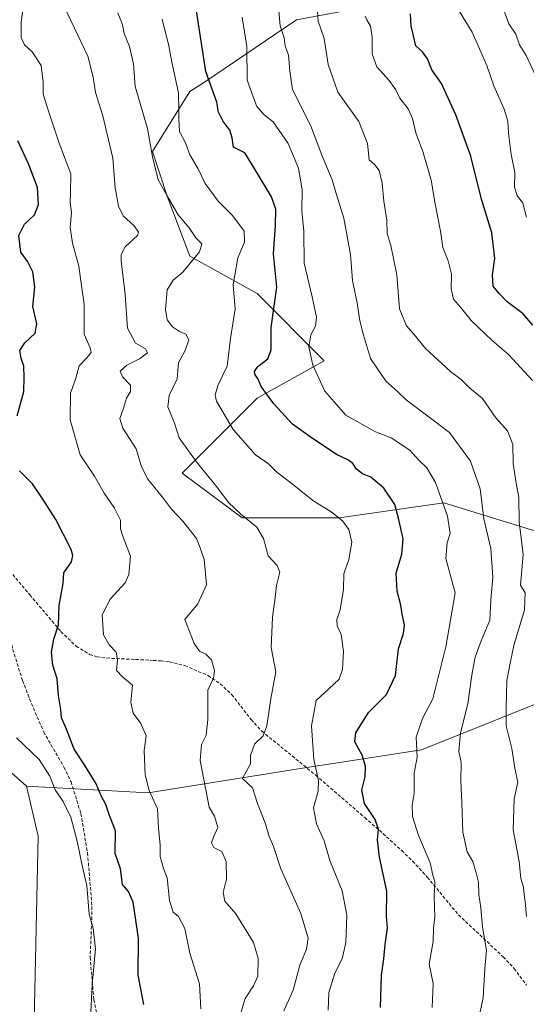
# Model space of a CAD drawing. Units: metres. Extents: x 617878 to 621336, y 4717867 to 4720240.
# Drawn here: x 619732 to 619887, y 4719437 to 4719739 of the extents above; entities that cross this region are included whole.
import ezdxf

# ---------------------------------------------------------------- set-up
doc = ezdxf.new("R2010")
doc.units = ezdxf.units.M
doc.header["$MEASUREMENT"] = 0
doc.linetypes.add('TRAZOSX2', pattern=[1.5, 1, -0.5])
for name, color, linetype, lineweight in [('Arbolado forestal CxS', 92, 'Continuous', 0), ('Curva de nivel maestra', 36, 'Continuous', 30), ('Curva de nivel normal', 36, 'Continuous', 0), ('Pastizal CxS', 92, 'Continuous', 0), ('Senda', 19, 'TRAZOSX2', 0)]:
    doc.layers.add(name, color=color, linetype=linetype, lineweight=lineweight)

# ---------------------------------------------------------------- blocks, each defined once
blk = doc.blocks.new('*U177')
at = {"layer": 'Curva de nivel normal', "color": 36, "linetype": 'Continuous', "lineweight": 0}
blk.add_polyline3d([(619812.86, 4719435.16, 765), (619815.63, 4719441.56, 765), (619817.77, 4719449.19, 765), (619819.79, 4719454.04, 765), (619820.31, 4719457.5, 765), (619818.05, 4719465.05, 765), (619811.87, 4719478.74, 765), (619809.62, 4719485.55, 765), (619808.34, 4719488.6, 765), (619807.19, 4719492.56, 765), (619804.76, 4719498.8, 765), (619803.22, 4719503.6, 765), (619800.11, 4719506.38, 765), (619802.54, 4719510.92, 765), (619802.62, 4719513.48, 765), (619803.85, 4719516.91, 765), (619806.43, 4719519.48, 765), (619807.6, 4719522.58, 765), (619808.85, 4719530.84, 765), (619810.37, 4719539.17, 765), (619808.97, 4719546.6, 765), (619809.34, 4719555.93, 765), (619810.18, 4719561.88, 765), (619810.6, 4719565.61, 765), (619811.61, 4719569.64, 765), (619810.81, 4719571.75, 765), (619808.05, 4719574.66, 765), (619806.53, 4719580.05, 765), (619804.58, 4719583.51, 765), (619799.66, 4719587.43, 765), (619795.8, 4719591.06, 765), (619792.54, 4719595.4, 765), (619785.96, 4719603.57, 765), (619780.71, 4719610.87, 765), (619779.26, 4719615.4, 765), (619777.28, 4719620.42, 765), (619777.62, 4719623.82, 765), (619780.06, 4719628.99, 765), (619780.49, 4719633.85, 765), (619782.58, 4719637.66, 765), (619783.72, 4719640.88, 765), (619782.77, 4719642.68, 765), (619780.84, 4719643.49, 765), (619778.64, 4719644.93, 765), (619777.07, 4719647.08, 765), (619776.48, 4719650.17, 765), (619777.03, 4719656.23, 765), (619778.88, 4719659.22, 765), (619781.79, 4719661.61, 765), (619786.99, 4719667.89, 765), (619787.66, 4719670.39, 765), (619785.78, 4719672.19, 765), (619783.78, 4719675.23, 765), (619780.44, 4719679.26, 765), (619777.01, 4719685.03, 765), (619774.25, 4719689.92, 765), (619772.57, 4719697.01, 765), (619770.98, 4719705.69, 765), (619767.26, 4719718.55, 765), (619766.69, 4719725.53, 765), (619765.49, 4719730.89, 765), (619763.87, 4719734.86, 765), (619763.38, 4719737.52, 765), (619761.92, 4719741.18, 765)], dxfattribs=at)
blk = doc.blocks.new('*U183')
at = {"layer": 'Curva de nivel normal', "color": 36, "linetype": 'Continuous', "lineweight": 0}
blk.add_polyline3d([(619887.18, 4719678.55, 805), (619886.06, 4719682.84, 805), (619884.35, 4719685.19, 805), (619883.59, 4719687.7, 805), (619883.61, 4719692.22, 805), (619882.56, 4719697.7, 805), (619881.66, 4719704.32, 805), (619881.51, 4719707.96, 805), (619880.37, 4719711.67, 805), (619877.26, 4719718.79, 805), (619875.04, 4719724.99, 805), (619870.56, 4719735.2, 805), (619866.64, 4719741.6, 805)], dxfattribs=at)
blk = doc.blocks.new('*U187')
at = {"layer": 'Curva de nivel normal', "color": 36, "linetype": 'Continuous', "lineweight": 0}
blk.add_polyline3d([(619730.8, 4719518.85, 745), (619737.82, 4719512.2, 745), (619741.01, 4719507.08, 745), (619742.67, 4719502.9, 745), (619745.18, 4719499.34, 745), (619747.48, 4719494.57, 745), (619749.47, 4719487.16, 745), (619750.92, 4719479.73, 745), (619752.35, 4719473.62, 745), (619753.1, 4719464.78, 745), (619754.32, 4719460.49, 745), (619755.06, 4719454.16, 745), (619754.05, 4719443.22, 745), (619753.48, 4719432.58, 745)], dxfattribs=at)
blk = doc.blocks.new('*U191')
at = {"layer": 'Curva de nivel normal', "color": 36, "linetype": 'Continuous', "lineweight": 0}
blk.add_polyline3d([(619887.18, 4719464.08, 790), (619886.86, 4719468.7, 790), (619886.53, 4719470.83, 790), (619886.29, 4719473.12, 790), (619885.48, 4719475.8, 790), (619885, 4719480.92, 790), (619883.16, 4719490.71, 790), (619883.4, 4719500.15, 790), (619884.52, 4719505.32, 790), (619883.65, 4719509.57, 790), (619882.7, 4719515.63, 790), (619880.98, 4719522.54, 790), (619881, 4719528.17, 790), (619881.22, 4719536.46, 790), (619882.33, 4719542.32, 790), (619883.37, 4719547.21, 790), (619886.59, 4719558.12, 790), (619886.78, 4719563.33, 790), (619885.41, 4719565.67, 790), (619886.23, 4719575.05, 790), (619884.93, 4719585.06, 790), (619884.85, 4719592.53, 790), (619884.07, 4719596.94, 790), (619883.15, 4719603, 790), (619883.04, 4719608.84, 790), (619881.4, 4719613.01, 790), (619877.83, 4719616.96, 790), (619873.7, 4719622.97, 790), (619869.83, 4719626.1, 790), (619867.16, 4719628.76, 790), (619863.97, 4719631.24, 790), (619856.3, 4719638.24, 790), (619852.7, 4719642.63, 790), (619850.39, 4719645.18, 790), (619848.26, 4719650.44, 790), (619847.42, 4719660.85, 790), (619845.59, 4719669.86, 790), (619844.54, 4719673.52, 790), (619844.44, 4719677.58, 790), (619843.49, 4719683.44, 790), (619842.94, 4719688.92, 790), (619842.07, 4719692.79, 790), (619840.7, 4719694.6, 790), (619838.95, 4719696.12, 790), (619838.47, 4719701.16, 790), (619835.77, 4719707.82, 790), (619829.38, 4719716.85, 790), (619826.39, 4719725.3, 790), (619825.22, 4719733.31, 790), (619823.3, 4719738.64, 790), (619823.18, 4719741.52, 790)], dxfattribs=at)
blk = doc.blocks.new('*U193')
at = {"layer": 'Curva de nivel normal', "color": 36, "linetype": 'Continuous', "lineweight": 0}
blk.add_polyline3d([(619787.33, 4719435.83, 755), (619786.96, 4719443.49, 755), (619783.94, 4719452.83, 755), (619782.5, 4719460.39, 755), (619780.47, 4719464.06, 755), (619778.88, 4719465.48, 755), (619777.76, 4719469.02, 755), (619777.03, 4719475.97, 755), (619775.91, 4719478.84, 755), (619774.93, 4719482.54, 755), (619774.88, 4719485.95, 755), (619774.4, 4719491.2, 755), (619774.07, 4719497.14, 755), (619771.51, 4719502.78, 755), (619770.3, 4719507.58, 755), (619770.02, 4719514.95, 755), (619770.59, 4719519.53, 755), (619768.98, 4719523.24, 755), (619766.56, 4719526.41, 755), (619765.89, 4719529.84, 755), (619766.44, 4719535.03, 755), (619763.36, 4719537.54, 755), (619761.48, 4719539.57, 755), (619761.83, 4719542.84, 755), (619761.38, 4719545.2, 755), (619759.24, 4719547.36, 755), (619757.52, 4719550.5, 755), (619757.11, 4719556.63, 755), (619759.52, 4719561.44, 755), (619764.2, 4719566.44, 755), (619765.26, 4719568.98, 755), (619765.79, 4719574.56, 755), (619763.57, 4719580.46, 755), (619762.74, 4719583, 755), (619762.73, 4719585.62, 755), (619760.89, 4719589.31, 755), (619757.69, 4719593.86, 755), (619754.76, 4719599.13, 755), (619750.35, 4719605.63, 755), (619747.25, 4719616.38, 755), (619747.44, 4719624.51, 755), (619749.04, 4719629.18, 755), (619750.09, 4719632.92, 755), (619752.52, 4719635.47, 755), (619753.78, 4719637.08, 755), (619753.38, 4719638.48, 755), (619751.6, 4719642.7, 755), (619751.55, 4719651.86, 755), (619750.8, 4719657.51, 755), (619749.96, 4719663.52, 755), (619747.98, 4719670.52, 755), (619747.34, 4719675.38, 755), (619747.74, 4719679.97, 755), (619747.26, 4719683.05, 755), (619747.4, 4719685.86, 755), (619747.51, 4719691.86, 755), (619743.94, 4719701.19, 755), (619740.9, 4719710.45, 755), (619738.97, 4719716.27, 755), (619738.98, 4719719.94, 755), (619738.42, 4719725.04, 755), (619735.6, 4719729.22, 755), (619733.32, 4719731.41, 755), (619732.28, 4719733.56, 755), (619732.28, 4719738.28, 755), (619733.69, 4719748.88, 755)], dxfattribs=at)
blk = doc.blocks.new('*U195')
at = {"layer": 'Curva de nivel normal', "color": 36, "linetype": 'Continuous', "lineweight": 0}
blk.add_polyline3d([(619799.38, 4719433.85, 760), (619800.91, 4719439, 760), (619803.55, 4719442.8, 760), (619804.82, 4719445.78, 760), (619804.98, 4719451.22, 760), (619803.48, 4719456.18, 760), (619798.08, 4719464.95, 760), (619794.68, 4719468.78, 760), (619794.22, 4719471.5, 760), (619795.27, 4719475.56, 760), (619795.11, 4719480.93, 760), (619793.8, 4719484.07, 760), (619791.35, 4719485.29, 760), (619790.58, 4719486.7, 760), (619791.21, 4719488.47, 760), (619792.59, 4719491.35, 760), (619791.57, 4719494.84, 760), (619789.95, 4719497.58, 760), (619787.17, 4719511.92, 760), (619787.6, 4719516.88, 760), (619788.98, 4719519.68, 760), (619789.5, 4719524.54, 760), (619789.5, 4719533.48, 760), (619791.29, 4719537.16, 760), (619791.59, 4719539.5, 760), (619790.59, 4719542.75, 760), (619788.87, 4719544.5, 760), (619786.94, 4719545.42, 760), (619785.35, 4719547.84, 760), (619782.44, 4719555.17, 760), (619786.44, 4719560.01, 760), (619789.05, 4719565.76, 760), (619788.41, 4719573.53, 760), (619787.18, 4719577.11, 760), (619786.02, 4719580, 760), (619781.86, 4719585.32, 760), (619778.34, 4719588.98, 760), (619775.95, 4719592.25, 760), (619771.13, 4719598.22, 760), (619769.12, 4719601.94, 760), (619767.53, 4719607.49, 760), (619763.49, 4719613.86, 760), (619762.5, 4719616.78, 760), (619763.62, 4719619.99, 760), (619764.55, 4719623, 760), (619765.84, 4719625.12, 760), (619765.84, 4719627.03, 760), (619763.38, 4719629.52, 760), (619762.64, 4719631.28, 760), (619764.62, 4719633.17, 760), (619768.51, 4719635.13, 760), (619771.01, 4719636.97, 760), (619770.39, 4719638.11, 760), (619767.34, 4719639.84, 760), (619764.92, 4719644.5, 760), (619764.17, 4719654.86, 760), (619762.92, 4719665.12, 760), (619762.91, 4719667.06, 760), (619764.2, 4719669.44, 760), (619767.96, 4719672.94, 760), (619768.23, 4719673.95, 760), (619766.96, 4719675.84, 760), (619763.59, 4719678.94, 760), (619762.08, 4719681.85, 760), (619761.12, 4719687.54, 760), (619760.35, 4719696.64, 760), (619757.26, 4719709.55, 760), (619755.05, 4719716.72, 760), (619754.37, 4719721.49, 760), (619752.66, 4719727.86, 760), (619748.64, 4719736.52, 760), (619744.87, 4719744.38, 760)], dxfattribs=at)
blk = doc.blocks.new('*U198')
at = {"layer": 'Curva de nivel normal', "color": 36, "linetype": 'Continuous', "lineweight": 0}
blk.add_polyline3d([(619889.08, 4719628.46, 795), (619881.69, 4719636.43, 795), (619876.73, 4719640.75, 795), (619870.21, 4719646.79, 795), (619866.98, 4719650.89, 795), (619864.88, 4719653.35, 795), (619864.12, 4719656.52, 795), (619864.2, 4719661.02, 795), (619863.17, 4719665.18, 795), (619861.55, 4719669.19, 795), (619860.9, 4719674.22, 795), (619859.23, 4719682.64, 795), (619858, 4719689.88, 795), (619855.53, 4719698.4, 795), (619853.26, 4719704.37, 795), (619852.32, 4719708.8, 795), (619850.9, 4719711.76, 795), (619848.37, 4719714.99, 795), (619847.16, 4719717.61, 795), (619845.16, 4719720.44, 795), (619841.38, 4719724.66, 795), (619839.94, 4719728.56, 795), (619839.89, 4719733.73, 795), (619839.37, 4719737.04, 795), (619838.23, 4719739.02, 795), (619837.71, 4719740.19, 795)], dxfattribs=at)
blk = doc.blocks.new('*U203')
at = {"layer": 'Curva de nivel normal', "color": 36, "linetype": 'Continuous', "lineweight": 0}
blk.add_polyline3d([(619890.21, 4719721.56, 810), (619887.15, 4719728.09, 810), (619885.13, 4719731.41, 810), (619883.99, 4719734.6, 810), (619881.79, 4719737.77, 810), (619879.2, 4719745.13, 810), (619878.82, 4719749.18, 810), (619877.6, 4719752.86, 810), (619877.15, 4719755.22, 810), (619877.38, 4719757.66, 810), (619878.36, 4719761.76, 810), (619878.68, 4719768.34, 810), (619880.82, 4719774.74, 810), (619882.88, 4719779.28, 810), (619883.58, 4719784.17, 810), (619885.17, 4719792.28, 810), (619888.73, 4719804.2, 810)], dxfattribs=at)
blk = doc.blocks.new('*U206')
at = {"layer": 'Curva de nivel normal', "color": 36, "linetype": 'Continuous', "lineweight": 0}
blk.add_polyline3d([(619871.77, 4719428.98, 785), (619873.91, 4719439.28, 785), (619874.44, 4719448.16, 785), (619874.98, 4719453.83, 785), (619873.78, 4719460.83, 785), (619873.22, 4719466.76, 785), (619872.66, 4719470.84, 785), (619872.49, 4719474.62, 785), (619871.75, 4719477.49, 785), (619870.8, 4719480.94, 785), (619869.05, 4719483.9, 785), (619867.67, 4719489.97, 785), (619867.42, 4719499, 785), (619867.04, 4719505.8, 785), (619867.21, 4719511.36, 785), (619866.47, 4719514.73, 785), (619867.01, 4719520.38, 785), (619869.25, 4719529.35, 785), (619870.51, 4719538.1, 785), (619871.49, 4719543.58, 785), (619873.29, 4719548.58, 785), (619875.94, 4719555, 785), (619876.34, 4719561.22, 785), (619876.92, 4719568, 785), (619876.3, 4719576.9, 785), (619874.1, 4719586.03, 785), (619872.97, 4719595.26, 785), (619870.06, 4719603.76, 785), (619863.58, 4719612.54, 785), (619850.28, 4719622.52, 785), (619847.54, 4719625.18, 785), (619844.19, 4719628.18, 785), (619839.37, 4719635.18, 785), (619837.24, 4719642.37, 785), (619836.15, 4719646.7, 785), (619835.28, 4719652.12, 785), (619833.89, 4719659.08, 785), (619833.28, 4719667.04, 785), (619831.25, 4719678.22, 785), (619828.83, 4719685.82, 785), (619827.6, 4719690.02, 785), (619824.64, 4719697.04, 785), (619820.98, 4719706.74, 785), (619815.48, 4719717.67, 785), (619814.66, 4719723.42, 785), (619814.28, 4719728.23, 785), (619813.21, 4719731.09, 785), (619812.93, 4719733.52, 785), (619811.66, 4719737.18, 785), (619811.29, 4719741.81, 785)], dxfattribs=at)
blk = doc.blocks.new('*U207')
at = {"layer": 'Curva de nivel normal', "color": 36, "linetype": 'Continuous', "lineweight": 0}
blk.add_polyline3d([(619775.53, 4719739.24, 770), (619776.51, 4719734.99, 770), (619777.48, 4719731.59, 770), (619778.43, 4719726.02, 770), (619780.48, 4719716.69, 770), (619780.57, 4719711.55, 770), (619780.66, 4719708.7, 770), (619780.83, 4719704.78, 770), (619782.66, 4719701.28, 770), (619783.98, 4719697.6, 770), (619786.58, 4719693.34, 770), (619788.67, 4719688.84, 770), (619792.68, 4719683.45, 770), (619797.05, 4719679, 770), (619800.62, 4719674.2, 770), (619800.8, 4719670.9, 770), (619798.74, 4719666.03, 770), (619797.29, 4719657.77, 770), (619797.87, 4719650.36, 770), (619796.43, 4719641.34, 770), (619795.4, 4719632.84, 770), (619792.58, 4719626.86, 770), (619791.71, 4719623.94, 770), (619792.14, 4719622.06, 770), (619797.29, 4719613.43, 770), (619804.15, 4719605.63, 770), (619808.06, 4719602.9, 770), (619810.62, 4719600.32, 770), (619815.36, 4719596.8, 770), (619821.72, 4719591.69, 770), (619827.37, 4719588.15, 770), (619830.83, 4719585.43, 770), (619832.71, 4719582.79, 770), (619833.64, 4719578.85, 770), (619832.73, 4719573.61, 770), (619831.2, 4719569.2, 770), (619831.08, 4719564.5, 770), (619830.04, 4719558.15, 770), (619829.04, 4719555.12, 770), (619829.21, 4719553.21, 770), (619830.39, 4719550.58, 770), (619831.1, 4719545.4, 770), (619830.85, 4719539.8, 770), (619829.75, 4719536.92, 770), (619826.66, 4719533.94, 770), (619822.77, 4719530.3, 770), (619821.34, 4719522.57, 770), (619822.03, 4719512.19, 770), (619823.41, 4719505.84, 770), (619823.35, 4719502.5, 770), (619821.96, 4719497.42, 770), (619822.78, 4719492.49, 770), (619825.2, 4719487.27, 770), (619826.88, 4719481.24, 770), (619830.71, 4719472.01, 770), (619832.1, 4719464.49, 770), (619831.84, 4719456.16, 770), (619830.73, 4719451.16, 770), (619828.5, 4719446.73, 770), (619826.66, 4719440.77, 770), (619826.44, 4719435.4, 770)], dxfattribs=at)
blk = doc.blocks.new('*U211')
at = {"layer": 'Curva de nivel normal', "color": 36, "linetype": 'Continuous', "lineweight": 0}
blk.add_polyline3d([(619858.34, 4719436.17, 780), (619858.61, 4719443.55, 780), (619857.4, 4719449.51, 780), (619858.59, 4719456.42, 780), (619858.74, 4719460.55, 780), (619859.07, 4719464.05, 780), (619858.9, 4719470.34, 780), (619859.1, 4719474.7, 780), (619858.52, 4719476.77, 780), (619857.64, 4719480.52, 780), (619854.14, 4719488.95, 780), (619852.3, 4719494.8, 780), (619852.18, 4719498.22, 780), (619852.77, 4719501.93, 780), (619852.8, 4719508.03, 780), (619853.67, 4719512.96, 780), (619853.38, 4719519.06, 780), (619855.35, 4719524.84, 780), (619858.55, 4719530.81, 780), (619862.46, 4719546.81, 780), (619865.34, 4719563.39, 780), (619862.45, 4719573.84, 780), (619862.9, 4719578.66, 780), (619863.78, 4719581.51, 780), (619863.04, 4719586.82, 780), (619859.29, 4719597.15, 780), (619856.71, 4719601.65, 780), (619854.13, 4719604.15, 780), (619851.44, 4719607.05, 780), (619845.7, 4719610.82, 780), (619840.96, 4719612.66, 780), (619831.86, 4719617.86, 780), (619825.38, 4719625.17, 780), (619821.71, 4719633.15, 780), (619820.5, 4719638.81, 780), (619821.1, 4719642.41, 780), (619822.51, 4719645.07, 780), (619822.82, 4719647.85, 780), (619821.46, 4719654.07, 780), (619819.02, 4719664.4, 780), (619818.9, 4719674.24, 780), (619818.29, 4719680.5, 780), (619818.45, 4719686.94, 780), (619817.36, 4719693.5, 780), (619814.19, 4719701.16, 780), (619809.53, 4719707.78, 780), (619806.78, 4719709.87, 780), (619804.58, 4719712.42, 780), (619803.41, 4719715.4, 780), (619801.55, 4719720.52, 780), (619801.43, 4719730.86, 780), (619800.07, 4719739.84, 780)], dxfattribs=at)
blk = doc.blocks.new('*U215')
at = {"layer": 'Curva de nivel maestra', "color": 36, "linetype": 'Continuous', "lineweight": 30}
blk.add_polyline3d([(619842.43, 4719436.16, 775), (619842.81, 4719446.16, 775), (619843.52, 4719451.16, 775), (619843.9, 4719455.49, 775), (619844.64, 4719460.49, 775), (619844.33, 4719464.16, 775), (619844.39, 4719471.92, 775), (619842.1, 4719482.3, 775), (619841.53, 4719487.59, 775), (619841.89, 4719490.92, 775), (619840.83, 4719493.84, 775), (619837.53, 4719498.75, 775), (619836.75, 4719502.84, 775), (619837.76, 4719506.92, 775), (619837.84, 4719510.18, 775), (619836.82, 4719513.54, 775), (619834.62, 4719517.62, 775), (619834.86, 4719520.37, 775), (619838.82, 4719526.66, 775), (619844.26, 4719532.12, 775), (619847.07, 4719537.99, 775), (619848.02, 4719546.17, 775), (619849.48, 4719550.84, 775), (619849.86, 4719553.5, 775), (619849.11, 4719556.84, 775), (619848.71, 4719559.58, 775), (619847.54, 4719563.82, 775), (619847.25, 4719569.33, 775), (619849.02, 4719575.17, 775), (619849.41, 4719579.93, 775), (619847.99, 4719586.28, 775), (619846.9, 4719590.38, 775), (619843.5, 4719595.43, 775), (619839.47, 4719598.8, 775), (619836.93, 4719599.79, 775), (619835.08, 4719601.22, 775), (619833.98, 4719602.98, 775), (619832.66, 4719603.98, 775), (619828.98, 4719605.73, 775), (619820.92, 4719611.18, 775), (619815.45, 4719615.06, 775), (619809.77, 4719621.32, 775), (619805.9, 4719626.59, 775), (619804.79, 4719629.01, 775), (619804, 4719630.16, 775), (619803.78, 4719631.24, 775), (619804.86, 4719632.76, 775), (619807.9, 4719635.08, 775), (619808.91, 4719637.85, 775), (619808.88, 4719644.66, 775), (619810.67, 4719657.09, 775), (619809.66, 4719667.28, 775), (619810.3, 4719676, 775), (619810.36, 4719680.94, 775), (619809.05, 4719684.73, 775), (619805.06, 4719691.43, 775), (619800.86, 4719698.28, 775), (619797.4, 4719699.96, 775), (619796.92, 4719702.82, 775), (619796.26, 4719705.19, 775), (619794.11, 4719708.07, 775), (619792.76, 4719710.72, 775), (619792.28, 4719713.74, 775), (619788.9, 4719723.19, 775), (619785.8, 4719743.09, 775)], dxfattribs=at)
blk = doc.blocks.new('*U216')
at = {"layer": 'Curva de nivel maestra', "color": 36, "linetype": 'Continuous', "lineweight": 30}
for points in [[(619769.87, 4719437.13, 750), (619768.19, 4719446.12, 750), (619768.21, 4719457.47, 750), (619766.56, 4719468.48, 750), (619765.14, 4719471.75, 750), (619763.32, 4719473.92, 750), (619762.68, 4719478.73, 750), (619761.07, 4719483.42, 750), (619761.23, 4719490.4, 750), (619759.35, 4719495.1, 750), (619758.18, 4719498.45, 750), (619756.84, 4719501.11, 750), (619755.28, 4719504.78, 750), (619751.72, 4719510.58, 750), (619748.53, 4719515.36, 750), (619746.17, 4719521.53, 750), (619744.68, 4719525.03, 750), (619744.41, 4719527.59, 750), (619743.68, 4719531.86, 750), (619743.28, 4719536.93, 750), (619742, 4719541.17, 750), (619741.56, 4719545.17, 750), (619742.31, 4719549.17, 750), (619743.68, 4719553.5, 750), (619743.87, 4719559.5, 750), (619745.11, 4719566.17, 750), (619745.38, 4719569.5, 750), (619747.7, 4719572.8, 750), (619748.15, 4719574.81, 750), (619747.55, 4719576.6, 750), (619742.9, 4719585.85, 750), (619738.7, 4719592.32, 750), (619735.78, 4719596.72, 750), (619731.78, 4719600.73, 750)], [(619731.06, 4719617.66, 750), (619733.04, 4719625.1, 750), (619733.18, 4719629.37, 750), (619733.13, 4719632.86, 750), (619732.24, 4719635.28, 750), (619731.85, 4719637.68, 750), (619733.4, 4719639.95, 750), (619736.58, 4719642.93, 750), (619737.1, 4719645.85, 750), (619735.81, 4719651.18, 750), (619736.41, 4719657.01, 750), (619735.83, 4719661.78, 750), (619734.31, 4719664.78, 750), (619732.12, 4719667.84, 750), (619731.55, 4719672.92, 750), (619733.28, 4719676.42, 750), (619736.37, 4719679.2, 750), (619737.6, 4719682.39, 750), (619737.3, 4719687.66, 750), (619734.53, 4719694.88, 750), (619731.2, 4719701.88, 750)]]:
    blk.add_polyline3d(points, dxfattribs=at)
blk = doc.blocks.new('*U217')
at = {"layer": 'Curva de nivel maestra', "color": 36, "linetype": 'Continuous', "lineweight": 30}
blk.add_polyline3d([(619889.15, 4719645.44, 800), (619886.18, 4719648.86, 800), (619881.32, 4719652.53, 800), (619878.82, 4719655.08, 800), (619877.05, 4719657.32, 800), (619876.78, 4719660.89, 800), (619877.52, 4719665.83, 800), (619876.62, 4719673.74, 800), (619873.38, 4719684.04, 800), (619870.14, 4719697.27, 800), (619865.6, 4719709.93, 800), (619862.68, 4719716.14, 800), (619861.18, 4719719.53, 800), (619858.2, 4719723.66, 800), (619856.88, 4719727.04, 800), (619855.36, 4719729.18, 800), (619853.27, 4719731.1, 800), (619851.88, 4719737.2, 800), (619851.66, 4719740.86, 800)], dxfattribs=at)

msp = doc.modelspace()

# ---------------------------------------------------------------- linework, layer by layer
at = {"layer": 'Arbolado forestal CxS', "color": 92, "linetype": 'Continuous', "lineweight": 0}
for points in [[(619733.93, 4719504.1, 742.06), (619771.23, 4719502.07, 755), (619817.89, 4719509.44, 769.21), (619855.04, 4719515.21, 781.2), (619900.91, 4719533.56, 797.49), (619916.96, 4719554.2, 803.19), (619891.74, 4719581.72, 793.25), (619861.92, 4719590.89, 780.61), (619829.82, 4719586.31, 770.19), (619800, 4719586.31, 764.69), (619781.66, 4719600.07, 763.31), (619804.59, 4719623, 773.84), (619825.23, 4719634.47, 781.55), (619804.59, 4719655.11, 773.56), (619783.95, 4719666.57, 765.7), (619777.07, 4719684.92, 765.46), (619772.49, 4719698.68, 766.09), (619783.95, 4719717.03, 772.62), (619788.5, 4719719.95, 774.85), (619816.66, 4719739.04, 787.53), (619855.95, 4719746.4, 802.66), (619885.42, 4719758.68, 813.22), (619914.89, 4719766.05, 822.75), (619946.2, 4719770.05, 830.89)], [(619733.93, 4719504.1, 742.06), (619771.23, 4719502.07, 755), (619817.89, 4719509.44, 769.21), (619855.04, 4719515.21, 781.2), (619900.91, 4719533.56, 797.49), (619916.96, 4719554.2, 803.19), (619891.74, 4719581.72, 793.25), (619861.92, 4719590.89, 780.61), (619829.82, 4719586.31, 770.19), (619800, 4719586.31, 764.69), (619781.66, 4719600.07, 763.31), (619804.59, 4719623, 773.84), (619825.23, 4719634.47, 781.55), (619804.59, 4719655.11, 773.56), (619783.95, 4719666.57, 765.7), (619777.07, 4719684.92, 765.46), (619772.49, 4719698.68, 766.09), (619783.95, 4719717.03, 772.62), (619788.5, 4719719.95, 774.85), (619816.66, 4719739.04, 787.53), (619855.95, 4719746.4, 802.66), (619885.42, 4719758.68, 813.22), (619914.89, 4719766.05, 822.75), (619946.2, 4719770.05, 830.89)], [(619900.91, 4719533.56, 797.49), (619855.04, 4719515.21, 781.2), (619817.89, 4719509.44, 769.21), (619771.23, 4719502.07, 755), (619771.23, 4719502.07, 755), (619733.93, 4719504.1, 742.06), (619724.5, 4719512.35, 741.15), (619707.99, 4719515.89, 738.95), (619700.79, 4719523.1, 738.46), (619698.55, 4719525.33, 738.96), (619684.4, 4719525.33, 735.73), (619672.61, 4719525.33, 733.51), (619663.18, 4719533.59, 731.45), (619662, 4719548.93, 730.95), (619667.89, 4719554.83, 732.79), (619682.05, 4719556.01, 736.52), (619692.66, 4719561.91, 737.85), (619690.3, 4719583.14, 737.29), (619685.58, 4719596.12, 736.34), (619661.92, 4719602.14, 730.66), (619683.82, 4719664.99, 729.73), (619650.02, 4719686.78, 721.92), (619615.36, 4719768.34, 715.57)], [(619891.74, 4719581.72, 793.25), (619861.92, 4719590.89, 780.61), (619829.82, 4719586.31, 770.19), (619800, 4719586.31, 764.69), (619781.66, 4719600.07, 763.31), (619804.59, 4719623, 773.84), (619825.23, 4719634.47, 781.55), (619804.59, 4719655.11, 773.56), (619783.95, 4719666.57, 765.7), (619777.07, 4719684.92, 765.46), (619772.49, 4719698.68, 766.09), (619783.95, 4719717.03, 772.62), (619788.5, 4719719.95, 774.85), (619816.66, 4719739.04, 787.53), (619855.95, 4719746.4, 802.66), (619885.42, 4719758.68, 813.22), (619914.89, 4719766.05, 822.75)], [(619914.89, 4719766.05, 822.75), (619885.42, 4719758.68, 813.22), (619855.95, 4719746.4, 802.66), (619816.66, 4719739.04, 787.53), (619788.5, 4719719.95, 774.85), (619783.95, 4719717.03, 772.62), (619772.49, 4719698.68, 766.09), (619777.07, 4719684.92, 765.46), (619783.95, 4719666.57, 765.7), (619804.59, 4719655.11, 773.56), (619825.23, 4719634.47, 781.55), (619804.59, 4719623, 773.84), (619781.66, 4719600.07, 763.31), (619800, 4719586.31, 764.69), (619829.82, 4719586.31, 770.19), (619861.92, 4719590.89, 780.61), (619891.74, 4719581.72, 793.25)], [(619661.92, 4719602.14, 730.66), (619685.58, 4719596.12, 736.34), (619690.3, 4719583.14, 737.29), (619692.66, 4719561.91, 737.85), (619682.05, 4719556.01, 736.52), (619667.89, 4719554.83, 732.79), (619662, 4719548.93, 730.95), (619663.18, 4719533.59, 731.45), (619672.61, 4719525.33, 733.51), (619684.4, 4719525.33, 735.73), (619698.55, 4719525.33, 738.96), (619700.79, 4719523.1, 738.46), (619707.99, 4719515.89, 738.95), (619724.5, 4719512.35, 741.15), (619733.93, 4719504.1, 742.06)], [(619906.2, 4719245, 775.99), (619864.65, 4719253.66, 766.46), (619843.87, 4719250.2, 761.4), (619840.3, 4719208.08, 760.92), (619815.3, 4719264.59, 756.78), (619785.92, 4719344.08, 750.91), (619762.51, 4719381.32, 745.85), (619736.29, 4719432.13, 741.61), (619737.47, 4719488.76, 741.18), (619733.93, 4719504.1, 742.06), (619771.23, 4719502.07, 755), (619817.89, 4719509.44, 769.21), (619855.04, 4719515.21, 781.2), (619900.91, 4719533.56, 797.49)], [(619733.93, 4719504.1, 742.06), (619737.47, 4719488.76, 741.18), (619736.29, 4719432.13, 741.61), (619762.51, 4719381.32, 745.85), (619785.92, 4719344.08, 750.91), (619815.3, 4719264.59, 756.78), (619840.3, 4719208.08, 760.92)]]:
    msp.add_polyline3d(points, dxfattribs=at)
at = {"layer": 'Pastizal CxS', "color": 92, "linetype": 'Continuous', "lineweight": 0}
for points in [[(619661.92, 4719602.14, 730.66), (619685.58, 4719596.12, 736.34), (619690.3, 4719583.14, 737.29), (619692.66, 4719561.91, 737.85), (619682.05, 4719556.01, 736.52), (619667.89, 4719554.83, 732.79), (619662, 4719548.93, 730.95), (619663.18, 4719533.59, 731.45), (619672.61, 4719525.33, 733.51), (619684.4, 4719525.33, 735.73), (619698.55, 4719525.33, 738.96), (619700.79, 4719523.1, 738.46), (619707.99, 4719515.89, 738.95), (619724.5, 4719512.35, 741.15), (619733.93, 4719504.1, 742.06)], [(619724.5, 4719512.35, 741.15), (619733.93, 4719504.1, 742.06), (619737.47, 4719488.76, 741.18), (619736.29, 4719432.13, 741.61)], [(619733.93, 4719504.1, 742.06), (619737.47, 4719488.76, 741.18), (619736.29, 4719432.13, 741.61), (619762.51, 4719381.32, 745.85), (619785.92, 4719344.08, 750.91), (619815.3, 4719264.59, 756.78), (619840.3, 4719208.08, 760.92)]]:
    msp.add_polyline3d(points, dxfattribs=at)
at = {"layer": 'Senda', "color": 19, "linetype": 'TRAZOSX2', "lineweight": 0}
for points in [[(619721.93, 4719578.12), (619726.81, 4719560.63), (619729.7, 4719545.99), (619732.7, 4719536.42), (619735.41, 4719529.42), (619739.17, 4719520.71), (619745.38, 4719509.9), (619747.55, 4719505.38), (619750.59, 4719495.63), (619752.61, 4719483.55), (619753.87, 4719468.62), (619753.93, 4719464.13), (619753.41, 4719451.64), (619754.55, 4719438.64), (619756.42, 4719429.05)], [(619721.93, 4719578.12), (619734.92, 4719562.72), (619744.47, 4719551.47), (619749.14, 4719546.96), (619753.25, 4719544.48), (619755.47, 4719543.71), (619759.98, 4719543.22), (619767.37, 4719542.92), (619772.8, 4719542.62), (619775.15, 4719542.47), (619777.67, 4719542.19), (619782.46, 4719541.04), (619789.6, 4719537.96), (619793.31, 4719535.46), (619796.89, 4719532.11), (619802.78, 4719524.46), (619806.07, 4719520.91), (619822.6, 4719507.42), (619837.64, 4719494.43), (619842.1, 4719490.56), (619848.97, 4719484.3), (619852.3, 4719481.09), (619856.81, 4719476.14), (619866.37, 4719464.6), (619880.07, 4719451.75), (619883.43, 4719448.17), (619887.23, 4719443.07)]]:
    msp.add_lwpolyline(points, dxfattribs=at)

# ---------------------------------------------------------------- block references
at = {"layer": 'Curva de nivel maestra', "color": 36, "linetype": 'Continuous', "lineweight": 30}
for name in ['*U217', '*U216', '*U215']:
    msp.add_blockref(name, (0, 0), dxfattribs=at)
at = {"layer": 'Curva de nivel normal', "color": 36, "linetype": 'Continuous', "lineweight": 0}
for name in ['*U191', '*U198', '*U183', '*U203', '*U187', '*U193', '*U195', '*U207', '*U211', '*U206', '*U177']:
    msp.add_blockref(name, (0, 0), dxfattribs=at)

doc.saveas('drawing.dxf')
